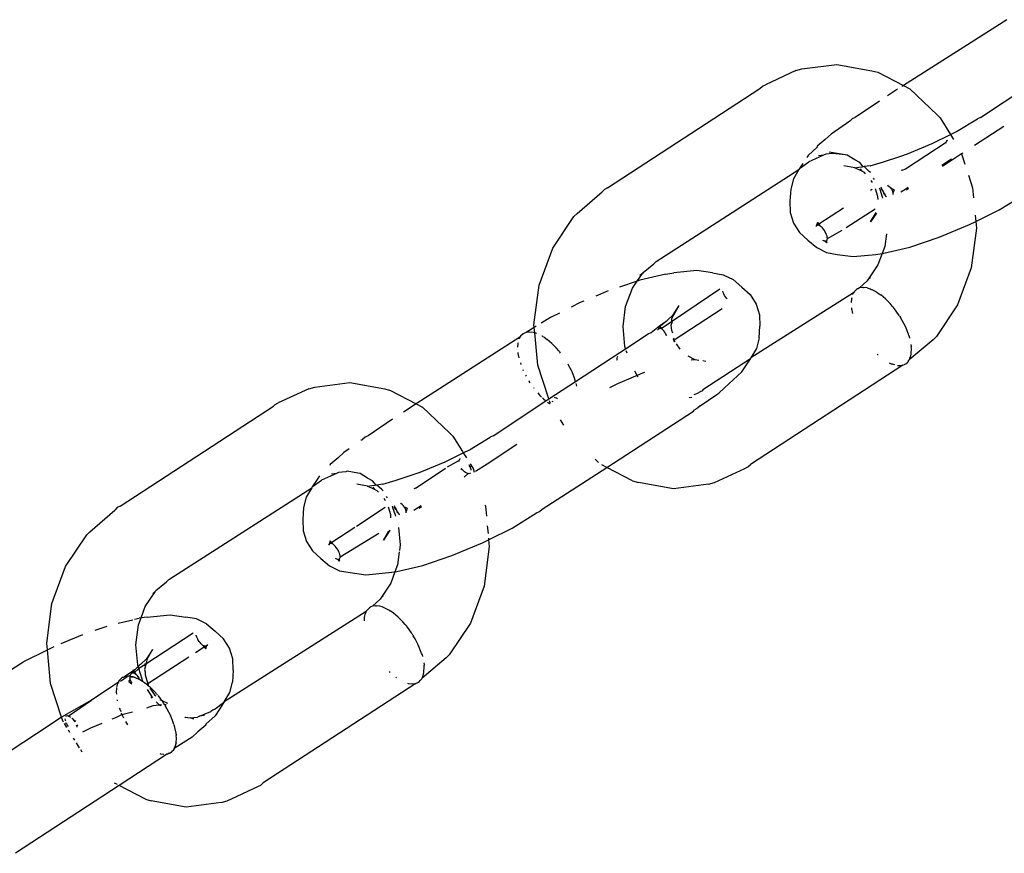
# Model space of a CAD drawing. Extents: x -4.11 to 4.18, y -2.44 to 2.37.
# Drawn here: x -0.64 to -0.59, y -0.23 to -0.18 of the extents above; entities that cross this region are included whole.
import ezdxf

# ---------------------------------------------------------------- set-up
doc = ezdxf.new("R2010")
doc.units = 0
doc.layers.get('0').update_dxf_attribs({"linetype": 'CONTINUOUS'})

msp = doc.modelspace()

# ---------------------------------------------------------------- linework, layer by layer
for p, q in [((-0.585127, -0.18309), (-0.590926, -0.186777)), ((-0.596943, -0.185935), (-0.596611, -0.185852)), ((-0.596611, -0.185852), (-0.594646, -0.185593)), ((-0.594646, -0.185593), (-0.59269, -0.185948)), ((-0.586605, -0.188571), (-0.581995, -0.185516)), ((-0.596943, -0.185935), (-0.598652, -0.186733)), ((-0.59269, -0.185948), (-0.592361, -0.186029)), ((-0.592361, -0.186029), (-0.590926, -0.186777)), ((-0.607502, -0.192518), (-0.598956, -0.186945)), ((-0.598956, -0.186945), (-0.598821, -0.186813)), ((-0.598821, -0.186813), (-0.598652, -0.186733)), ((-0.590926, -0.186777), (-0.591011, -0.186833)), ((-0.590926, -0.186777), (-0.590567, -0.186964)), ((-0.591254, -0.186992), (-0.591817, -0.18736)), ((-0.590567, -0.186964), (-0.589038, -0.188418)), ((-0.592258, -0.187648), (-0.593624, -0.188571)), ((-0.593624, -0.188571), (-0.593792, -0.188651)), ((-0.589038, -0.188418), (-0.588864, -0.188591)), ((-0.588864, -0.188591), (-0.588289, -0.189521)), ((-0.586605, -0.188571), (-0.586774, -0.188651)), ((-0.593927, -0.188783), (-0.594972, -0.189511)), ((-0.593792, -0.188651), (-0.593927, -0.188783)), ((-0.587946, -0.189349), (-0.586774, -0.188651)), ((-0.585294, -0.189069), (-0.586943, -0.190146)), ((-0.594972, -0.189511), (-0.595301, -0.189805)), ((-0.589303, -0.19003), (-0.588289, -0.189521)), ((-0.588289, -0.189521), (-0.587946, -0.189349)), ((-0.588289, -0.189521), (-0.588111, -0.189808)), ((-0.595754, -0.19023), (-0.596261, -0.190706)), ((-0.595751, -0.190184), (-0.595754, -0.19023)), ((-0.595301, -0.189805), (-0.595751, -0.190184)), ((-0.590804, -0.191455), (-0.588522, -0.189959)), ((-0.590699, -0.190614), (-0.589303, -0.19003)), ((-0.58853, -0.190016), (-0.588522, -0.189959)), ((-0.588522, -0.189959), (-0.588506, -0.18991)), ((-0.588506, -0.18991), (-0.588479, -0.189867)), ((-0.588479, -0.189867), (-0.588443, -0.189838)), ((-0.596261, -0.190706), (-0.596336, -0.190817)), ((-0.595397, -0.190681), (-0.596057, -0.19098)), ((-0.595397, -0.190681), (-0.595674, -0.190728)), ((-0.595273, -0.190624), (-0.595397, -0.190681)), ((-0.594873, -0.190592), (-0.595273, -0.190624)), ((-0.594192, -0.190668), (-0.59508, -0.190507)), ((-0.594192, -0.190668), (-0.594873, -0.190592)), ((-0.594067, -0.190687), (-0.594192, -0.190668)), ((-0.593649, -0.190951), (-0.594067, -0.190687)), ((-0.59204, -0.191062), (-0.591061, -0.190734)), ((-0.591061, -0.190734), (-0.590699, -0.190614)), ((-0.587671, -0.190611), (-0.588738, -0.19132)), ((-0.587596, -0.190574), (-0.587671, -0.190611)), ((-0.587671, -0.190611), (-0.587481, -0.19119)), ((-0.596747, -0.191431), (-0.596226, -0.19106)), ((-0.596557, -0.191147), (-0.596747, -0.191431)), ((-0.596057, -0.19098), (-0.596226, -0.19106)), ((-0.593651, -0.191389), (-0.594253, -0.191282)), ((-0.593651, -0.191389), (-0.593412, -0.19136)), ((-0.59337, -0.191096), (-0.593649, -0.190951)), ((-0.593412, -0.19136), (-0.593233, -0.191344)), ((-0.593173, -0.19133), (-0.59337, -0.191096)), ((-0.593173, -0.19133), (-0.593233, -0.191344)), ((-0.593128, -0.191325), (-0.593173, -0.19133)), ((-0.592786, -0.191282), (-0.593128, -0.191325)), ((-0.592843, -0.19159), (-0.593128, -0.191325)), ((-0.592786, -0.191282), (-0.59204, -0.191062)), ((-0.588772, -0.191245), (-0.588235, -0.190894)), ((-0.604772, -0.196633), (-0.59678, -0.191479)), ((-0.59678, -0.191479), (-0.597086, -0.192004)), ((-0.596747, -0.191431), (-0.59678, -0.191479)), ((-0.593258, -0.191582), (-0.593651, -0.191389)), ((-0.593347, -0.191449), (-0.593258, -0.191582)), ((-0.593102, -0.191658), (-0.593258, -0.191582)), ((-0.593039, -0.191726), (-0.593102, -0.191658)), ((-0.59277, -0.191663), (-0.592843, -0.19159)), ((-0.590968, -0.191515), (-0.59105, -0.191542)), ((-0.590968, -0.191515), (-0.590804, -0.191455)), ((-0.587277, -0.191812), (-0.587044, -0.192521)), ((-0.597086, -0.192004), (-0.597235, -0.192593)), ((-0.592645, -0.192215), (-0.592726, -0.192094)), ((-0.59261, -0.191966), (-0.59256, -0.192047)), ((-0.591819, -0.192354), (-0.591789, -0.192373)), ((-0.591789, -0.192373), (-0.591721, -0.192429)), ((-0.591721, -0.192429), (-0.591658, -0.192494)), ((-0.609196, -0.193944), (-0.607805, -0.19273)), ((-0.607671, -0.192599), (-0.607805, -0.19273)), ((-0.607502, -0.192518), (-0.607671, -0.192599)), ((-0.597235, -0.192593), (-0.597282, -0.193257)), ((-0.592665, -0.192598), (-0.592758, -0.192659)), ((-0.592351, -0.193007), (-0.59248, -0.192575)), ((-0.592346, -0.193171), (-0.592351, -0.193007)), ((-0.592277, -0.192507), (-0.592248, -0.192597)), ((-0.592248, -0.192597), (-0.592112, -0.19301)), ((-0.592144, -0.192541), (-0.592169, -0.192471)), ((-0.592111, -0.192619), (-0.592144, -0.192541)), ((-0.592138, -0.192622), (-0.592144, -0.192541)), ((-0.592098, -0.192648), (-0.592138, -0.192622)), ((-0.592112, -0.19301), (-0.592088, -0.193084)), ((-0.592098, -0.192648), (-0.592111, -0.192619)), ((-0.592111, -0.192619), (-0.592074, -0.192659)), ((-0.592073, -0.192701), (-0.592098, -0.192648)), ((-0.592074, -0.192659), (-0.592073, -0.192701)), ((-0.59204, -0.192728), (-0.592073, -0.192701)), ((-0.59204, -0.192728), (-0.59203, -0.192782)), ((-0.591985, -0.192861), (-0.59203, -0.192782)), ((-0.59203, -0.192782), (-0.591983, -0.192833)), ((-0.591951, -0.192905), (-0.591985, -0.192861)), ((-0.591983, -0.192833), (-0.591951, -0.192905)), ((-0.591939, -0.192931), (-0.591951, -0.192905)), ((-0.591892, -0.192994), (-0.591939, -0.192931)), ((-0.591874, -0.193013), (-0.591892, -0.192994)), ((-0.591658, -0.192494), (-0.591603, -0.192567)), ((-0.591577, -0.192577), (-0.591658, -0.192494)), ((-0.591577, -0.192577), (-0.591603, -0.192567)), ((-0.591558, -0.192648), (-0.591577, -0.192577)), ((-0.591439, -0.192622), (-0.591577, -0.192577)), ((-0.591558, -0.192648), (-0.591527, -0.19273)), ((-0.591527, -0.19273), (-0.591511, -0.192812)), ((-0.591439, -0.192622), (-0.591511, -0.192812)), ((-0.591511, -0.192812), (-0.591509, -0.192891)), ((-0.591058, -0.19274), (-0.590849, -0.192603)), ((-0.590849, -0.192603), (-0.590651, -0.192474)), ((-0.590629, -0.192556), (-0.590754, -0.192638)), ((-0.587044, -0.192521), (-0.586993, -0.193066)), ((-0.585559, -0.193742), (-0.584179, -0.192898)), ((-0.597282, -0.193257), (-0.597264, -0.19389)), ((-0.610566, -0.195891), (-0.609376, -0.194125)), ((-0.609376, -0.194125), (-0.609196, -0.193944)), ((-0.597264, -0.19389), (-0.597079, -0.194492)), ((-0.594277, -0.193652), (-0.595655, -0.194554)), ((-0.59412, -0.194741), (-0.592501, -0.193682)), ((-0.592765, -0.194421), (-0.592458, -0.193896)), ((-0.592436, -0.19393), (-0.592765, -0.194421)), ((-0.586902, -0.194043), (-0.586869, -0.194399)), ((-0.586869, -0.194399), (-0.585559, -0.193742)), ((-0.597079, -0.194492), (-0.596739, -0.195023)), ((-0.595802, -0.194652), (-0.595832, -0.194698)), ((-0.595738, -0.194465), (-0.595802, -0.194652)), ((-0.59576, -0.194623), (-0.595802, -0.194652)), ((-0.59576, -0.194623), (-0.595738, -0.194465)), ((-0.59573, -0.194613), (-0.59576, -0.194623)), ((-0.595738, -0.194465), (-0.595655, -0.194554)), ((-0.595738, -0.194465), (-0.59558, -0.194653)), ((-0.595738, -0.194465), (-0.595696, -0.194611)), ((-0.595738, -0.194465), (-0.595712, -0.194611)), ((-0.595676, -0.194613), (-0.59573, -0.194613)), ((-0.595655, -0.194554), (-0.595676, -0.194613)), ((-0.59564, -0.194623), (-0.595676, -0.194613)), ((-0.59558, -0.194653), (-0.59564, -0.194623)), ((-0.595519, -0.194699), (-0.59558, -0.194653)), ((-0.58892, -0.195286), (-0.587215, -0.194573)), ((-0.587215, -0.194573), (-0.586869, -0.194399)), ((-0.586869, -0.194399), (-0.586834, -0.194769)), ((-0.596739, -0.195023), (-0.596267, -0.195447)), ((-0.59546, -0.194756), (-0.595519, -0.194699)), ((-0.595403, -0.194825), (-0.59546, -0.194756)), ((-0.595348, -0.194904), (-0.595403, -0.194825)), ((-0.595298, -0.194989), (-0.595348, -0.194904)), ((-0.595258, -0.195067), (-0.595298, -0.194989)), ((-0.595222, -0.195154), (-0.595258, -0.195067)), ((-0.595198, -0.195228), (-0.595222, -0.195154)), ((-0.595184, -0.195295), (-0.595198, -0.195228)), ((-0.59518, -0.195351), (-0.594348, -0.19489)), ((-0.591879, -0.195082), (-0.591972, -0.195799)), ((-0.586834, -0.194769), (-0.587121, -0.197005)), ((-0.596267, -0.195447), (-0.595777, -0.195865)), ((-0.595459, -0.195438), (-0.595394, -0.195467)), ((-0.595394, -0.195467), (-0.595338, -0.195483)), ((-0.595213, -0.195599), (-0.595338, -0.195483)), ((-0.595213, -0.195599), (-0.595313, -0.195486)), ((-0.595298, -0.195487), (-0.595213, -0.195599)), ((-0.595259, -0.195482), (-0.595217, -0.195458)), ((-0.595217, -0.195458), (-0.595197, -0.195432)), ((-0.595213, -0.195599), (-0.595217, -0.195458)), ((-0.595197, -0.195432), (-0.595185, -0.195398)), ((-0.595185, -0.195398), (-0.59518, -0.195351)), ((-0.59518, -0.195351), (-0.595184, -0.195295)), ((-0.590557, -0.195834), (-0.58892, -0.195286)), ((-0.611331, -0.197962), (-0.610566, -0.195891)), ((-0.595777, -0.195865), (-0.595229, -0.196133)), ((-0.595229, -0.196133), (-0.594626, -0.19624)), ((-0.594626, -0.19624), (-0.593738, -0.196368)), ((-0.593738, -0.196368), (-0.592461, -0.19624)), ((-0.592461, -0.19624), (-0.592117, -0.196192)), ((-0.592117, -0.196192), (-0.592354, -0.196835)), ((-0.591972, -0.195799), (-0.592117, -0.196192)), ((-0.592117, -0.196192), (-0.592014, -0.196178)), ((-0.592014, -0.196178), (-0.590557, -0.195834)), ((-0.605503, -0.197249), (-0.604907, -0.196765)), ((-0.604907, -0.196765), (-0.604772, -0.196633)), ((-0.592354, -0.196835), (-0.592912, -0.197663)), ((-0.605832, -0.197737), (-0.605544, -0.197311)), ((-0.605544, -0.197311), (-0.605683, -0.197429)), ((-0.604226, -0.197343), (-0.605683, -0.197687)), ((-0.605503, -0.197249), (-0.605544, -0.197311)), ((-0.604226, -0.197343), (-0.603779, -0.197281)), ((-0.602501, -0.197154), (-0.603779, -0.197281)), ((-0.601613, -0.197281), (-0.602501, -0.197154)), ((-0.601613, -0.197281), (-0.601011, -0.197388)), ((-0.601011, -0.197388), (-0.600462, -0.197657)), ((-0.587121, -0.197005), (-0.587886, -0.199077)), ((-0.611618, -0.200198), (-0.611331, -0.197962)), ((-0.605832, -0.197737), (-0.60683, -0.198071)), ((-0.606098, -0.198132), (-0.605832, -0.197737)), ((-0.605683, -0.197687), (-0.605832, -0.197737)), ((-0.599972, -0.198074), (-0.600462, -0.197657)), ((-0.592949, -0.197719), (-0.593377, -0.198123)), ((-0.592912, -0.197663), (-0.592949, -0.197719)), ((-0.592769, -0.197539), (-0.592912, -0.197663)), ((-0.607455, -0.198291), (-0.60815, -0.198583)), ((-0.606481, -0.199169), (-0.606098, -0.198132)), ((-0.601213, -0.198187), (-0.604482, -0.200413)), ((-0.601014, -0.198378), (-0.60104, -0.198297)), ((-0.600979, -0.19846), (-0.601014, -0.198378)), ((-0.600936, -0.198544), (-0.600979, -0.19846)), ((-0.599972, -0.198074), (-0.599501, -0.198498)), ((-0.599501, -0.198498), (-0.599161, -0.199029)), ((-0.593717, -0.198389), (-0.59946, -0.202042)), ((-0.593766, -0.198494), (-0.593717, -0.198389)), ((-0.59368, -0.198334), (-0.593717, -0.198389)), ((-0.593545, -0.198203), (-0.59368, -0.198334)), ((-0.593493, -0.19817), (-0.593545, -0.198203)), ((-0.593463, -0.198164), (-0.593493, -0.19817)), ((-0.593377, -0.198123), (-0.593463, -0.198164)), ((-0.593199, -0.198096), (-0.593377, -0.198123)), ((-0.593199, -0.198096), (-0.593157, -0.198096)), ((-0.592954, -0.198123), (-0.593157, -0.198096)), ((-0.592954, -0.198123), (-0.592794, -0.19817)), ((-0.592765, -0.198185), (-0.592794, -0.19817)), ((-0.592765, -0.198185), (-0.592711, -0.198203)), ((-0.592455, -0.198334), (-0.592711, -0.198203)), ((-0.592455, -0.198334), (-0.592396, -0.198374)), ((-0.592367, -0.198389), (-0.592396, -0.198374)), ((-0.592367, -0.198389), (-0.592191, -0.198514)), ((-0.591926, -0.198737), (-0.592191, -0.198514)), ((-0.609024, -0.198948), (-0.609525, -0.1992)), ((-0.608831, -0.198867), (-0.609024, -0.198948)), ((-0.60089, -0.198621), (-0.600936, -0.198544)), ((-0.600839, -0.198693), (-0.60089, -0.198621)), ((-0.600802, -0.198739), (-0.600839, -0.198693)), ((-0.599161, -0.199029), (-0.598976, -0.199632)), ((-0.593835, -0.198737), (-0.593848, -0.198946)), ((-0.593818, -0.198671), (-0.593835, -0.198737)), ((-0.591668, -0.198999), (-0.591926, -0.198737)), ((-0.591544, -0.199145), (-0.591668, -0.198999)), ((-0.587886, -0.199077), (-0.589076, -0.200843)), ((-0.610182, -0.199529), (-0.610681, -0.199779)), ((-0.606624, -0.200287), (-0.606481, -0.199169)), ((-0.604149, -0.199941), (-0.603826, -0.199625)), ((-0.603907, -0.199882), (-0.603781, -0.199625)), ((-0.603826, -0.199625), (-0.603475, -0.1991)), ((-0.603781, -0.199625), (-0.603475, -0.1991)), ((-0.601075, -0.199289), (-0.603772, -0.201052)), ((-0.598976, -0.199632), (-0.598958, -0.200264)), ((-0.593831, -0.199234), (-0.593827, -0.199292)), ((-0.593827, -0.199292), (-0.593773, -0.199548)), ((-0.591544, -0.199145), (-0.591502, -0.199191)), ((-0.591502, -0.199191), (-0.591476, -0.199226)), ((-0.591421, -0.199292), (-0.591476, -0.199226)), ((-0.591193, -0.199609), (-0.591421, -0.199292)), ((-0.591148, -0.199684), (-0.591193, -0.199609)), ((-0.610681, -0.199779), (-0.611213, -0.200097)), ((-0.604588, -0.200251), (-0.604212, -0.199986)), ((-0.604477, -0.200235), (-0.604212, -0.199986)), ((-0.604212, -0.199986), (-0.604149, -0.199941)), ((-0.60393, -0.200214), (-0.603901, -0.200097)), ((-0.603907, -0.199882), (-0.603901, -0.200097)), ((-0.591148, -0.199684), (-0.591122, -0.199719)), ((-0.591122, -0.199719), (-0.591091, -0.199776)), ((-0.590989, -0.199943), (-0.591091, -0.199776)), ((-0.590814, -0.200286), (-0.590989, -0.199943)), ((-0.612229, -0.200704), (-0.612364, -0.200835)), ((-0.612177, -0.200671), (-0.612229, -0.200704)), ((-0.612145, -0.200664), (-0.612177, -0.200671)), ((-0.612061, -0.200624), (-0.612145, -0.200664)), ((-0.611606, -0.200331), (-0.612061, -0.200624)), ((-0.611862, -0.200597), (-0.612061, -0.200624)), ((-0.611638, -0.200624), (-0.611862, -0.200597)), ((-0.611576, -0.200644), (-0.611638, -0.200624)), ((-0.611606, -0.200331), (-0.611618, -0.200198)), ((-0.611496, -0.200265), (-0.611606, -0.200331)), ((-0.611576, -0.200644), (-0.611606, -0.200331)), ((-0.611457, -0.200683), (-0.611576, -0.200644)), ((-0.611408, -0.202447), (-0.611576, -0.200644)), ((-0.606519, -0.201412), (-0.606624, -0.200287)), ((-0.60648, -0.201533), (-0.605211, -0.200704)), ((-0.605211, -0.200704), (-0.605042, -0.200624)), ((-0.605042, -0.200624), (-0.604588, -0.200251)), ((-0.604661, -0.200445), (-0.604697, -0.200497)), ((-0.604635, -0.200422), (-0.604661, -0.200445)), ((-0.604588, -0.200251), (-0.604635, -0.200422)), ((-0.604567, -0.200397), (-0.604635, -0.200422)), ((-0.604606, -0.200407), (-0.604635, -0.200422)), ((-0.604567, -0.200397), (-0.604606, -0.200407)), ((-0.604588, -0.200251), (-0.604511, -0.200341)), ((-0.604529, -0.200398), (-0.604567, -0.200397)), ((-0.604511, -0.200341), (-0.604529, -0.200398)), ((-0.604482, -0.200413), (-0.604529, -0.200398)), ((-0.604442, -0.200437), (-0.604482, -0.200413)), ((-0.604402, -0.200469), (-0.604442, -0.200437)), ((-0.604348, -0.200527), (-0.604402, -0.200469)), ((-0.604295, -0.200597), (-0.604348, -0.200527)), ((-0.604245, -0.200677), (-0.604295, -0.200597)), ((-0.604197, -0.200762), (-0.604245, -0.200677)), ((-0.603889, -0.200514), (-0.60393, -0.200214)), ((-0.603846, -0.200659), (-0.603889, -0.200514)), ((-0.599005, -0.200928), (-0.598958, -0.200264)), ((-0.590642, -0.200713), (-0.590814, -0.200286)), ((-0.590619, -0.200796), (-0.590642, -0.200713)), ((-0.612401, -0.20089), (-0.618212, -0.204615)), ((-0.612519, -0.201238), (-0.612532, -0.201447)), ((-0.612507, -0.201191), (-0.612519, -0.201238)), ((-0.612439, -0.200974), (-0.612401, -0.20089)), ((-0.612364, -0.200835), (-0.612401, -0.20089)), ((-0.611139, -0.200835), (-0.611166, -0.200821)), ((-0.61111, -0.200855), (-0.611139, -0.200835)), ((-0.611051, -0.20089), (-0.61111, -0.200855)), ((-0.611051, -0.20089), (-0.610875, -0.201015)), ((-0.61061, -0.201238), (-0.610875, -0.201015)), ((-0.610352, -0.201499), (-0.61061, -0.201238)), ((-0.604173, -0.200808), (-0.604197, -0.200762)), ((-0.603811, -0.200986), (-0.603765, -0.200929)), ((-0.603811, -0.200986), (-0.603795, -0.201067)), ((-0.603772, -0.201052), (-0.603811, -0.200986)), ((-0.603772, -0.201052), (-0.603795, -0.201067)), ((-0.603795, -0.201067), (-0.603732, -0.20112)), ((-0.603732, -0.20112), (-0.603772, -0.201052)), ((-0.6037, -0.201147), (-0.603732, -0.20112)), ((-0.603424, -0.201559), (-0.603626, -0.20126)), ((-0.599005, -0.200928), (-0.599153, -0.201517)), ((-0.590619, -0.200796), (-0.590597, -0.200853)), ((-0.590597, -0.200853), (-0.590579, -0.200941)), ((-0.589256, -0.201023), (-0.590593, -0.202153)), ((-0.590506, -0.201293), (-0.590487, -0.201381)), ((-0.589256, -0.201023), (-0.589076, -0.200843)), ((-0.612515, -0.201735), (-0.61251, -0.201792)), ((-0.61251, -0.201792), (-0.612457, -0.202049)), ((-0.610228, -0.201646), (-0.610352, -0.201499)), ((-0.610228, -0.201646), (-0.610186, -0.201692)), ((-0.610186, -0.201692), (-0.61016, -0.201727)), ((-0.610121, -0.201773), (-0.61016, -0.201727)), ((-0.609281, -0.203365), (-0.606804, -0.201745)), ((-0.606804, -0.201745), (-0.60648, -0.201533)), ((-0.60648, -0.201533), (-0.606519, -0.201412)), ((-0.606397, -0.201785), (-0.606444, -0.201642)), ((-0.599153, -0.201517), (-0.59946, -0.202042)), ((-0.592395, -0.201839), (-0.592343, -0.201883)), ((-0.590531, -0.202006), (-0.590492, -0.201835)), ((-0.590492, -0.201835), (-0.590478, -0.201503)), ((-0.590487, -0.201381), (-0.590488, -0.201427)), ((-0.590478, -0.201503), (-0.590488, -0.201427)), ((-0.612379, -0.202317), (-0.612348, -0.202416)), ((-0.609673, -0.202444), (-0.609705, -0.202391)), ((-0.606976, -0.202164), (-0.606958, -0.202135)), ((-0.606958, -0.202135), (-0.606954, -0.202053)), ((-0.606954, -0.202053), (-0.606936, -0.20198)), ((-0.606936, -0.20198), (-0.606923, -0.201956)), ((-0.602588, -0.202153), (-0.602981, -0.20194)), ((-0.602588, -0.202153), (-0.602819, -0.202176)), ((-0.60238, -0.202183), (-0.602588, -0.202153)), ((-0.599496, -0.202095), (-0.602161, -0.203839)), ((-0.601986, -0.202239), (-0.602149, -0.202216)), ((-0.599979, -0.202816), (-0.599496, -0.202095)), ((-0.599496, -0.202095), (-0.59946, -0.202042)), ((-0.591712, -0.20232), (-0.591616, -0.202369)), ((-0.591616, -0.202369), (-0.591574, -0.202383)), ((-0.591574, -0.202383), (-0.591533, -0.202402)), ((-0.590834, -0.202402), (-0.590781, -0.202369)), ((-0.590781, -0.202369), (-0.590677, -0.202275)), ((-0.590677, -0.202275), (-0.590659, -0.202248)), ((-0.590659, -0.202248), (-0.59061, -0.202183)), ((-0.59061, -0.202183), (-0.590593, -0.202153)), ((-0.590593, -0.202153), (-0.590531, -0.202006)), ((-0.590555, -0.202021), (-0.590593, -0.202153)), ((-0.612238, -0.202687), (-0.612216, -0.202742)), ((-0.610784, -0.204347), (-0.611408, -0.202447)), ((-0.609514, -0.202752), (-0.609673, -0.202444)), ((-0.609498, -0.202787), (-0.609514, -0.202752)), ((-0.609482, -0.202821), (-0.609498, -0.202787)), ((-0.609356, -0.20313), (-0.609482, -0.202821)), ((-0.605826, -0.203027), (-0.605971, -0.202793)), ((-0.60554, -0.202907), (-0.605826, -0.203027)), ((-0.605431, -0.202871), (-0.60554, -0.202907)), ((-0.600939, -0.203717), (-0.599979, -0.202816)), ((-0.59095, -0.202449), (-0.599496, -0.208023)), ((-0.591412, -0.202436), (-0.591533, -0.202402)), ((-0.59125, -0.202464), (-0.591149, -0.202476)), ((-0.591149, -0.202476), (-0.59095, -0.202449)), ((-0.59095, -0.202449), (-0.590866, -0.202409)), ((-0.590866, -0.202409), (-0.590834, -0.202402)), ((-0.623898, -0.203689), (-0.621932, -0.203431)), ((-0.621932, -0.203431), (-0.619977, -0.203785)), ((-0.612083, -0.20301), (-0.612054, -0.203066)), ((-0.611888, -0.203354), (-0.6119, -0.203328)), ((-0.611832, -0.20344), (-0.611888, -0.203354)), ((-0.610784, -0.204347), (-0.609281, -0.203365)), ((-0.609281, -0.203365), (-0.609356, -0.20313)), ((-0.609216, -0.203628), (-0.609248, -0.203476)), ((-0.606937, -0.203492), (-0.607379, -0.203714)), ((-0.606063, -0.203126), (-0.606937, -0.203492)), ((-0.605826, -0.203027), (-0.606063, -0.203126)), ((-0.605781, -0.203099), (-0.605826, -0.203027)), ((-0.62423, -0.203772), (-0.625939, -0.204571)), ((-0.62423, -0.203772), (-0.623898, -0.203689)), ((-0.619977, -0.203785), (-0.619648, -0.203867)), ((-0.619648, -0.203867), (-0.618212, -0.204615)), ((-0.611648, -0.203704), (-0.611618, -0.203742)), ((-0.611407, -0.204), (-0.611279, -0.204143)), ((-0.602649, -0.204097), (-0.602432, -0.204016)), ((-0.602315, -0.203941), (-0.602432, -0.204016)), ((-0.602179, -0.203896), (-0.602315, -0.203941)), ((-0.602161, -0.203839), (-0.602179, -0.203896)), ((-0.60137, -0.204086), (-0.601267, -0.204011)), ((-0.600939, -0.203717), (-0.601267, -0.204011)), ((-0.626107, -0.204651), (-0.625939, -0.204571)), ((-0.613892, -0.206409), (-0.610944, -0.204451)), ((-0.611279, -0.204143), (-0.611185, -0.204237)), ((-0.611131, -0.20429), (-0.611084, -0.204336)), ((-0.611084, -0.204336), (-0.610944, -0.204451)), ((-0.610944, -0.204451), (-0.610784, -0.204347)), ((-0.610854, -0.204525), (-0.610754, -0.204608)), ((-0.610716, -0.204554), (-0.610748, -0.204456)), ((-0.610692, -0.204593), (-0.610716, -0.204554)), ((-0.610598, -0.204442), (-0.610585, -0.204514)), ((-0.610421, -0.204279), (-0.610467, -0.204272)), ((-0.610362, -0.2043), (-0.610421, -0.204279)), ((-0.610298, -0.204333), (-0.610362, -0.2043)), ((-0.602899, -0.20426), (-0.602926, -0.204278)), ((-0.602899, -0.20426), (-0.602778, -0.20424)), ((-0.602312, -0.204738), (-0.60137, -0.204086)), ((-0.634788, -0.210356), (-0.626201, -0.204742)), ((-0.626201, -0.204742), (-0.626107, -0.204651)), ((-0.618212, -0.204615), (-0.618922, -0.205079)), ((-0.618212, -0.204615), (-0.617854, -0.204802)), ((-0.617854, -0.204802), (-0.616324, -0.206256)), ((-0.610728, -0.204617), (-0.610754, -0.204608)), ((-0.607526, -0.20819), (-0.602681, -0.205023)), ((-0.602681, -0.205023), (-0.602616, -0.20495)), ((-0.602447, -0.20487), (-0.602616, -0.20495)), ((-0.602312, -0.204738), (-0.602447, -0.20487)), ((-0.619544, -0.205486), (-0.62091, -0.206409)), ((-0.609935, -0.205815), (-0.610125, -0.205509)), ((-0.616324, -0.206256), (-0.616151, -0.206429)), ((-0.621229, -0.206649), (-0.621314, -0.20666)), ((-0.621214, -0.20662), (-0.621229, -0.206649)), ((-0.621079, -0.206489), (-0.621214, -0.20662)), ((-0.62091, -0.206409), (-0.621079, -0.206489)), ((-0.616151, -0.206429), (-0.615614, -0.207297)), ((-0.615233, -0.207187), (-0.614061, -0.206489)), ((-0.613892, -0.206409), (-0.614061, -0.206489)), ((-0.622259, -0.207348), (-0.622587, -0.207642)), ((-0.62197, -0.207138), (-0.622259, -0.207348)), ((-0.616147, -0.207645), (-0.615575, -0.207358)), ((-0.615614, -0.207297), (-0.615575, -0.207358)), ((-0.615575, -0.207358), (-0.615233, -0.207187)), ((-0.615575, -0.207358), (-0.615398, -0.207645)), ((-0.61258, -0.206906), (-0.614246, -0.207995)), ((-0.622587, -0.207642), (-0.623037, -0.208022)), ((-0.617986, -0.208452), (-0.61659, -0.207867)), ((-0.61659, -0.207867), (-0.616147, -0.207645)), ((-0.615809, -0.207797), (-0.61647, -0.20816)), ((-0.615816, -0.207854), (-0.615809, -0.207797)), ((-0.615809, -0.207797), (-0.615792, -0.207747)), ((-0.615792, -0.207747), (-0.615765, -0.207705)), ((-0.615765, -0.207705), (-0.61573, -0.207676)), ((-0.607994, -0.2079), (-0.608186, -0.207717)), ((-0.623037, -0.208022), (-0.62304, -0.208067)), ((-0.62256, -0.208462), (-0.622684, -0.208519)), ((-0.622159, -0.20843), (-0.62256, -0.208462)), ((-0.622073, -0.208398), (-0.622159, -0.20843)), ((-0.621479, -0.208505), (-0.622073, -0.208398)), ((-0.619326, -0.2089), (-0.617986, -0.208452)), ((-0.6181, -0.209249), (-0.616569, -0.208224)), ((-0.615717, -0.208251), (-0.615646, -0.208291)), ((-0.615646, -0.208291), (-0.615687, -0.208235)), ((-0.61558, -0.208363), (-0.615646, -0.208291)), ((-0.615512, -0.208422), (-0.61558, -0.208363)), ((-0.615444, -0.20847), (-0.615512, -0.208422)), ((-0.615265, -0.208024), (-0.615247, -0.208055)), ((-0.615247, -0.208055), (-0.615229, -0.208091)), ((-0.615229, -0.208091), (-0.615218, -0.208114)), ((-0.615205, -0.208143), (-0.615229, -0.208091)), ((-0.615218, -0.208114), (-0.615205, -0.208143)), ((-0.615218, -0.208114), (-0.615164, -0.208131)), ((-0.615164, -0.208131), (-0.615205, -0.208143)), ((-0.615205, -0.208143), (-0.615189, -0.208183)), ((-0.615164, -0.208131), (-0.615189, -0.208183)), ((-0.615189, -0.208183), (-0.615158, -0.208274)), ((-0.615188, -0.207985), (-0.615023, -0.208251)), ((-0.615158, -0.208274), (-0.615145, -0.20833)), ((-0.615023, -0.208251), (-0.614958, -0.208449)), ((-0.614246, -0.207995), (-0.614883, -0.208412)), ((-0.611162, -0.210524), (-0.607526, -0.20819)), ((-0.607526, -0.20819), (-0.60782, -0.208037)), ((-0.606091, -0.208938), (-0.607526, -0.20819)), ((-0.601509, -0.209033), (-0.5998, -0.208234)), ((-0.5998, -0.208234), (-0.599631, -0.208154)), ((-0.599631, -0.208154), (-0.599496, -0.208023)), ((-0.624034, -0.209268), (-0.623512, -0.208897)), ((-0.623798, -0.208916), (-0.624034, -0.209268)), ((-0.623622, -0.208654), (-0.623798, -0.208916)), ((-0.623344, -0.208817), (-0.623512, -0.208897)), ((-0.622684, -0.208519), (-0.623344, -0.208817)), ((-0.622684, -0.208519), (-0.62296, -0.208565)), ((-0.621354, -0.208525), (-0.621479, -0.208505)), ((-0.620936, -0.208788), (-0.621354, -0.208525)), ((-0.620657, -0.208934), (-0.620936, -0.208788)), ((-0.62046, -0.209168), (-0.620657, -0.208934)), ((-0.620073, -0.20912), (-0.619326, -0.2089)), ((-0.615522, -0.208732), (-0.61531, -0.208528)), ((-0.615374, -0.208507), (-0.615444, -0.20847)), ((-0.61531, -0.208528), (-0.615374, -0.208507)), ((-0.615254, -0.208535), (-0.61531, -0.208528)), ((-0.615209, -0.208526), (-0.615254, -0.208535)), ((-0.615175, -0.208505), (-0.615209, -0.208526)), ((-0.606091, -0.208938), (-0.605762, -0.20902)), ((-0.632059, -0.214471), (-0.624066, -0.209317)), ((-0.624066, -0.209317), (-0.624373, -0.209842)), ((-0.624034, -0.209268), (-0.624066, -0.209317)), ((-0.620938, -0.209227), (-0.62154, -0.20912)), ((-0.620938, -0.209227), (-0.620699, -0.209197)), ((-0.620545, -0.209419), (-0.620938, -0.209227)), ((-0.620699, -0.209197), (-0.620519, -0.209182)), ((-0.620634, -0.209287), (-0.620545, -0.209419)), ((-0.620389, -0.209496), (-0.620545, -0.209419)), ((-0.62046, -0.209168), (-0.620519, -0.209182)), ((-0.62041, -0.209167), (-0.62046, -0.209168)), ((-0.620073, -0.20912), (-0.62041, -0.209167)), ((-0.62013, -0.209427), (-0.62041, -0.209167)), ((-0.620326, -0.209564), (-0.620389, -0.209496)), ((-0.620057, -0.2095), (-0.62013, -0.209427)), ((-0.618254, -0.209352), (-0.618336, -0.20938)), ((-0.618254, -0.209352), (-0.6181, -0.209249)), ((-0.603807, -0.209374), (-0.605762, -0.20902)), ((-0.601841, -0.209116), (-0.603807, -0.209374)), ((-0.601841, -0.209116), (-0.601509, -0.209033)), ((-0.624373, -0.209842), (-0.624522, -0.210431)), ((-0.619932, -0.210052), (-0.620013, -0.209932)), ((-0.619897, -0.209804), (-0.619847, -0.209885)), ((-0.636483, -0.211782), (-0.635092, -0.210568)), ((-0.634957, -0.210436), (-0.635092, -0.210568)), ((-0.634788, -0.210356), (-0.634957, -0.210436)), ((-0.624522, -0.210431), (-0.624568, -0.211095)), ((-0.619952, -0.210436), (-0.621563, -0.21149)), ((-0.619637, -0.210845), (-0.619766, -0.210412)), ((-0.619564, -0.210345), (-0.619534, -0.210434)), ((-0.619534, -0.210434), (-0.619399, -0.210847)), ((-0.619438, -0.210311), (-0.619418, -0.210366)), ((-0.619424, -0.210459), (-0.619418, -0.210366)), ((-0.619424, -0.210459), (-0.619361, -0.210497)), ((-0.619418, -0.210366), (-0.619388, -0.210437)), ((-0.619388, -0.210437), (-0.619361, -0.210497)), ((-0.619385, -0.210485), (-0.619388, -0.210437)), ((-0.619359, -0.210539), (-0.619385, -0.210485)), ((-0.619361, -0.210497), (-0.619359, -0.210539)), ((-0.619359, -0.210539), (-0.619327, -0.210566)), ((-0.619327, -0.210566), (-0.619299, -0.210619)), ((-0.619299, -0.210619), (-0.619269, -0.21067)), ((-0.619064, -0.2102), (-0.619087, -0.210185)), ((-0.618989, -0.210262), (-0.619064, -0.2102)), ((-0.618921, -0.210334), (-0.618989, -0.210262)), ((-0.618864, -0.210414), (-0.618921, -0.210334)), ((-0.618831, -0.210476), (-0.618864, -0.210414)), ((-0.618726, -0.210459), (-0.618864, -0.210414)), ((-0.6188, -0.210559), (-0.618831, -0.210476)), ((-0.618782, -0.210658), (-0.6188, -0.210559)), ((-0.618783, -0.210724), (-0.618782, -0.210658)), ((-0.618726, -0.210459), (-0.618782, -0.210658)), ((-0.618344, -0.210577), (-0.618135, -0.210441)), ((-0.618135, -0.210441), (-0.617937, -0.210311)), ((-0.617916, -0.210394), (-0.618041, -0.210476)), ((-0.614359, -0.21027), (-0.61433, -0.210359)), ((-0.61433, -0.210359), (-0.614279, -0.210904)), ((-0.611466, -0.210735), (-0.611297, -0.210655)), ((-0.611297, -0.210655), (-0.611162, -0.210524)), ((-0.624568, -0.211095), (-0.624551, -0.211727)), ((-0.619633, -0.211008), (-0.619637, -0.210845)), ((-0.619399, -0.210847), (-0.619374, -0.210922)), ((-0.619272, -0.210698), (-0.619269, -0.21067)), ((-0.619217, -0.210753), (-0.619272, -0.210698)), ((-0.619269, -0.21067), (-0.619217, -0.210753)), ((-0.619217, -0.210753), (-0.619163, -0.210825)), ((-0.619163, -0.210825), (-0.619144, -0.210845)), ((-0.612845, -0.211579), (-0.611466, -0.210735)), ((-0.624551, -0.211727), (-0.624365, -0.21233)), ((-0.621651, -0.211547), (-0.622942, -0.212391)), ((-0.6197, -0.211734), (-0.620051, -0.212259)), ((-0.620051, -0.212259), (-0.619745, -0.211734)), ((-0.619667, -0.211703), (-0.6197, -0.211734)), ((-0.619205, -0.211549), (-0.619114, -0.212518)), ((-0.614228, -0.211457), (-0.614188, -0.21188)), ((-0.614155, -0.212237), (-0.612845, -0.211579)), ((-0.637853, -0.213728), (-0.636663, -0.211962)), ((-0.636663, -0.211962), (-0.636483, -0.211782)), ((-0.623025, -0.212303), (-0.623088, -0.21249)), ((-0.623047, -0.21246), (-0.623025, -0.212303)), ((-0.623025, -0.212303), (-0.622942, -0.212391)), ((-0.623025, -0.212303), (-0.622867, -0.21249)), ((-0.623025, -0.212303), (-0.622983, -0.212449)), ((-0.623025, -0.212303), (-0.622998, -0.212449)), ((-0.622467, -0.213188), (-0.620313, -0.211863)), ((-0.614502, -0.212411), (-0.614155, -0.212237)), ((-0.614164, -0.212146), (-0.614155, -0.212237)), ((-0.614155, -0.212237), (-0.614121, -0.212607)), ((-0.624365, -0.21233), (-0.624025, -0.212861)), ((-0.624025, -0.212861), (-0.623554, -0.213285)), ((-0.623088, -0.21249), (-0.623119, -0.212536)), ((-0.623047, -0.21246), (-0.623088, -0.21249)), ((-0.623017, -0.212451), (-0.623047, -0.21246)), ((-0.622963, -0.212451), (-0.623017, -0.212451)), ((-0.622942, -0.212391), (-0.622963, -0.212451)), ((-0.622926, -0.212461), (-0.622963, -0.212451)), ((-0.622867, -0.21249), (-0.622926, -0.212461)), ((-0.622805, -0.212536), (-0.622867, -0.21249)), ((-0.622746, -0.212594), (-0.622805, -0.212536)), ((-0.62269, -0.212662), (-0.622746, -0.212594)), ((-0.622634, -0.212742), (-0.62269, -0.212662)), ((-0.622584, -0.212826), (-0.622634, -0.212742)), ((-0.622545, -0.212904), (-0.622584, -0.212826)), ((-0.619114, -0.212518), (-0.619156, -0.212842)), ((-0.616207, -0.213124), (-0.614502, -0.212411)), ((-0.614121, -0.212607), (-0.614408, -0.214843)), ((-0.623554, -0.213285), (-0.623064, -0.213702)), ((-0.622745, -0.213275), (-0.622681, -0.213305)), ((-0.622681, -0.213305), (-0.622624, -0.213321)), ((-0.6225, -0.213437), (-0.622624, -0.213321)), ((-0.6225, -0.213437), (-0.6226, -0.213324)), ((-0.622585, -0.213325), (-0.6225, -0.213437)), ((-0.622546, -0.21332), (-0.622503, -0.213296)), ((-0.622509, -0.212992), (-0.622545, -0.212904)), ((-0.622485, -0.213065), (-0.622509, -0.212992)), ((-0.622503, -0.213296), (-0.622484, -0.21327)), ((-0.6225, -0.213437), (-0.622503, -0.213296)), ((-0.622471, -0.213133), (-0.622485, -0.213065)), ((-0.622484, -0.21327), (-0.622471, -0.213235)), ((-0.622467, -0.213188), (-0.622471, -0.213133)), ((-0.622471, -0.213235), (-0.622467, -0.213188)), ((-0.619166, -0.21292), (-0.619258, -0.213637)), ((-0.617843, -0.213672), (-0.616207, -0.213124)), ((-0.638617, -0.2158), (-0.637853, -0.213728)), ((-0.623064, -0.213702), (-0.622515, -0.213971)), ((-0.622515, -0.213971), (-0.621913, -0.214078)), ((-0.619258, -0.213637), (-0.619403, -0.21403)), ((-0.619301, -0.214016), (-0.617843, -0.213672)), ((-0.632193, -0.214602), (-0.632059, -0.214471)), ((-0.621913, -0.214078), (-0.621025, -0.214205)), ((-0.621025, -0.214205), (-0.619747, -0.214078)), ((-0.619747, -0.214078), (-0.619403, -0.21403)), ((-0.619403, -0.21403), (-0.619641, -0.214673)), ((-0.619403, -0.21403), (-0.619301, -0.214016)), ((-0.632789, -0.215086), (-0.632193, -0.214602)), ((-0.619641, -0.214673), (-0.620198, -0.2155)), ((-0.614408, -0.214843), (-0.615173, -0.216915)), ((-0.633385, -0.21597), (-0.632831, -0.215148)), ((-0.632831, -0.215148), (-0.632969, -0.215267)), ((-0.632831, -0.215148), (-0.632789, -0.215086)), ((-0.620236, -0.215556), (-0.620663, -0.21596)), ((-0.620198, -0.2155), (-0.620236, -0.215556)), ((-0.620056, -0.215376), (-0.620198, -0.2155)), ((-0.638905, -0.218036), (-0.638617, -0.2158)), ((-0.633622, -0.216613), (-0.633385, -0.21597)), ((-0.620967, -0.216172), (-0.621003, -0.216227)), ((-0.620832, -0.216041), (-0.620967, -0.216172)), ((-0.620779, -0.216008), (-0.620832, -0.216041)), ((-0.62075, -0.216001), (-0.620779, -0.216008)), ((-0.620663, -0.21596), (-0.62075, -0.216001)), ((-0.620486, -0.215934), (-0.620663, -0.21596)), ((-0.620486, -0.215934), (-0.620443, -0.215934)), ((-0.620241, -0.21596), (-0.620443, -0.215934)), ((-0.620122, -0.215999), (-0.620241, -0.21596)), ((-0.620081, -0.216008), (-0.620122, -0.215999)), ((-0.620047, -0.216024), (-0.620081, -0.216008)), ((-0.619998, -0.216041), (-0.620047, -0.216024)), ((-0.619741, -0.216172), (-0.619998, -0.216041)), ((-0.619682, -0.216212), (-0.619741, -0.216172)), ((-0.634907, -0.216906), (-0.634092, -0.216714)), ((-0.63399, -0.21669), (-0.633725, -0.216627)), ((-0.633767, -0.217006), (-0.633622, -0.216613)), ((-0.633622, -0.216613), (-0.633725, -0.216627)), ((-0.633278, -0.216565), (-0.633622, -0.216613)), ((-0.633278, -0.216565), (-0.632, -0.216438)), ((-0.632, -0.216438), (-0.631112, -0.216565)), ((-0.63051, -0.216672), (-0.631112, -0.216565)), ((-0.629961, -0.216941), (-0.63051, -0.216672)), ((-0.621015, -0.216262), (-0.628959, -0.221326)), ((-0.621122, -0.216575), (-0.621135, -0.216784)), ((-0.621064, -0.216352), (-0.621122, -0.216575)), ((-0.621015, -0.216262), (-0.621064, -0.216352)), ((-0.621003, -0.216227), (-0.621015, -0.216262)), ((-0.619682, -0.216212), (-0.619654, -0.216227)), ((-0.619654, -0.216227), (-0.61961, -0.216262)), ((-0.619477, -0.216352), (-0.61961, -0.216262)), ((-0.619213, -0.216575), (-0.619477, -0.216352)), ((-0.618954, -0.216836), (-0.619213, -0.216575)), ((-0.636195, -0.21731), (-0.635522, -0.217085)), ((-0.633911, -0.218125), (-0.633767, -0.217006)), ((-0.629961, -0.216941), (-0.629471, -0.217358)), ((-0.618831, -0.216983), (-0.618954, -0.216836)), ((-0.618831, -0.216983), (-0.618788, -0.217028)), ((-0.618788, -0.217028), (-0.618763, -0.217064)), ((-0.618708, -0.217129), (-0.618763, -0.217064)), ((-0.61848, -0.217447), (-0.618708, -0.217129)), ((-0.615173, -0.216915), (-0.616362, -0.218681)), ((-0.638089, -0.218051), (-0.636877, -0.217543)), ((-0.630712, -0.217469), (-0.633354, -0.219199)), ((-0.630531, -0.217609), (-0.630538, -0.217581)), ((-0.630501, -0.217692), (-0.630531, -0.217609)), ((-0.63048, -0.217739), (-0.630501, -0.217692)), ((-0.630451, -0.217798), (-0.63048, -0.217739)), ((-0.630418, -0.217856), (-0.630451, -0.217798)), ((-0.629, -0.217782), (-0.629471, -0.217358)), ((-0.62866, -0.218313), (-0.629, -0.217782)), ((-0.618434, -0.217521), (-0.61848, -0.217447)), ((-0.618434, -0.217521), (-0.618409, -0.217557)), ((-0.618409, -0.217557), (-0.618378, -0.217614)), ((-0.618276, -0.217781), (-0.618378, -0.217614)), ((-0.6181, -0.218124), (-0.618276, -0.217781)), ((-0.63887, -0.218406), (-0.638905, -0.218036)), ((-0.63887, -0.218406), (-0.638523, -0.218232)), ((-0.638523, -0.218232), (-0.638494, -0.21822)), ((-0.633806, -0.21925), (-0.633911, -0.218125)), ((-0.632974, -0.218384), (-0.633325, -0.218908)), ((-0.632974, -0.218384), (-0.63328, -0.218909)), ((-0.630083, -0.218252), (-0.630574, -0.218573)), ((-0.630371, -0.217931), (-0.630418, -0.217856)), ((-0.63032, -0.218001), (-0.630371, -0.217931)), ((-0.63027, -0.218058), (-0.63032, -0.218001)), ((-0.63022, -0.218107), (-0.63027, -0.218058)), ((-0.630158, -0.218153), (-0.63022, -0.218107)), ((-0.630098, -0.218183), (-0.630158, -0.218153)), ((-0.63, -0.21834), (-0.630158, -0.218153)), ((-0.630062, -0.218192), (-0.630098, -0.218183)), ((-0.630098, -0.218183), (-0.630083, -0.218252)), ((-0.630062, -0.218192), (-0.630083, -0.218252)), ((-0.630083, -0.218252), (-0.63, -0.21834)), ((-0.630008, -0.218192), (-0.630062, -0.218192)), ((-0.63, -0.21834), (-0.630042, -0.218194)), ((-0.63, -0.21834), (-0.630027, -0.218194)), ((-0.629978, -0.218182), (-0.630008, -0.218192)), ((-0.63, -0.21834), (-0.629937, -0.218153)), ((-0.63, -0.21834), (-0.629978, -0.218182)), ((-0.629937, -0.218153), (-0.629978, -0.218182)), ((-0.629906, -0.218107), (-0.629937, -0.218153)), ((-0.628475, -0.218916), (-0.62866, -0.218313)), ((-0.617928, -0.218551), (-0.6181, -0.218124)), ((-0.64018, -0.219063), (-0.63887, -0.218406)), ((-0.638695, -0.220284), (-0.63887, -0.218406)), ((-0.633325, -0.218908), (-0.633648, -0.219225)), ((-0.63328, -0.218909), (-0.633354, -0.219199)), ((-0.630946, -0.218816), (-0.633235, -0.220313)), ((-0.628457, -0.219548), (-0.628475, -0.218916)), ((-0.617906, -0.218633), (-0.617928, -0.218551)), ((-0.617906, -0.218633), (-0.617884, -0.21869)), ((-0.617884, -0.21869), (-0.617865, -0.218779)), ((-0.616542, -0.218861), (-0.61788, -0.219991)), ((-0.616542, -0.218861), (-0.616362, -0.218681)), ((-0.64156, -0.219908), (-0.64018, -0.219063)), ((-0.63374, -0.219452), (-0.634016, -0.219698)), ((-0.633778, -0.219333), (-0.633976, -0.219519)), ((-0.633778, -0.219333), (-0.633806, -0.21925)), ((-0.633712, -0.219271), (-0.633778, -0.219333)), ((-0.63374, -0.219452), (-0.633778, -0.219333)), ((-0.633411, -0.219236), (-0.63374, -0.219452)), ((-0.633627, -0.219796), (-0.63374, -0.219452)), ((-0.633648, -0.219225), (-0.633712, -0.219271)), ((-0.6334, -0.219381), (-0.633429, -0.219498)), ((-0.633406, -0.219166), (-0.633411, -0.219236)), ((-0.633354, -0.219199), (-0.633411, -0.219236)), ((-0.633411, -0.219236), (-0.6334, -0.219381)), ((-0.633354, -0.219199), (-0.6334, -0.219381)), ((-0.617792, -0.21913), (-0.617774, -0.219219)), ((-0.617778, -0.219672), (-0.617764, -0.21934)), ((-0.617774, -0.219219), (-0.617774, -0.219264)), ((-0.617764, -0.21934), (-0.617774, -0.219264)), ((-0.63471, -0.219988), (-0.634845, -0.220119)), ((-0.634774, -0.220152), (-0.634406, -0.219895)), ((-0.634657, -0.219955), (-0.63471, -0.219988)), ((-0.634626, -0.219948), (-0.634657, -0.219955)), ((-0.634541, -0.219908), (-0.634626, -0.219948)), ((-0.633976, -0.219519), (-0.634541, -0.219908)), ((-0.634406, -0.219895), (-0.634541, -0.219908)), ((-0.634343, -0.219881), (-0.634406, -0.219895)), ((-0.634343, -0.219881), (-0.634222, -0.219818)), ((-0.634241, -0.21989), (-0.634343, -0.219881)), ((-0.634244, -0.219973), (-0.634231, -0.219944)), ((-0.634239, -0.220024), (-0.634244, -0.219973)), ((-0.634241, -0.21989), (-0.634222, -0.219818)), ((-0.634241, -0.21989), (-0.634231, -0.219944)), ((-0.63406, -0.219923), (-0.634241, -0.21989)), ((-0.634227, -0.220077), (-0.634239, -0.220024)), ((-0.634231, -0.219944), (-0.63406, -0.219923)), ((-0.634222, -0.219818), (-0.634195, -0.219765)), ((-0.634195, -0.219765), (-0.634159, -0.219724)), ((-0.634184, -0.219742), (-0.634195, -0.219765)), ((-0.634159, -0.219724), (-0.634184, -0.219742)), ((-0.634159, -0.219724), (-0.634116, -0.219698)), ((-0.634087, -0.219534), (-0.634116, -0.219698)), ((-0.634116, -0.219698), (-0.634067, -0.219689)), ((-0.634087, -0.219534), (-0.634067, -0.219689)), ((-0.634087, -0.219534), (-0.634013, -0.219631)), ((-0.634067, -0.219689), (-0.634016, -0.219698)), ((-0.633997, -0.219948), (-0.63406, -0.219923)), ((-0.634016, -0.219698), (-0.633963, -0.219725)), ((-0.633937, -0.219723), (-0.634016, -0.219698)), ((-0.634013, -0.219631), (-0.633937, -0.219723)), ((-0.633959, -0.219955), (-0.633997, -0.219948)), ((-0.633963, -0.219725), (-0.633907, -0.21977)), ((-0.633959, -0.219955), (-0.633912, -0.219982)), ((-0.633907, -0.21977), (-0.633937, -0.219723)), ((-0.633912, -0.219982), (-0.633749, -0.220047)), ((-0.633907, -0.21977), (-0.633852, -0.219831)), ((-0.633852, -0.219831), (-0.633799, -0.219903)), ((-0.633799, -0.219903), (-0.633749, -0.219985)), ((-0.633725, -0.219993), (-0.633799, -0.219903)), ((-0.633749, -0.219985), (-0.633749, -0.220047)), ((-0.633749, -0.220047), (-0.633725, -0.219993)), ((-0.633532, -0.220174), (-0.633627, -0.219796)), ((-0.633429, -0.219498), (-0.633392, -0.219642)), ((-0.633392, -0.219642), (-0.633388, -0.219798)), ((-0.633388, -0.219798), (-0.633235, -0.220313)), ((-0.628457, -0.219548), (-0.628504, -0.220212)), ((-0.619735, -0.219624), (-0.619687, -0.219672)), ((-0.619359, -0.219939), (-0.619313, -0.21997)), ((-0.617945, -0.220086), (-0.617897, -0.22002)), ((-0.61788, -0.219991), (-0.617897, -0.22002)), ((-0.61788, -0.219991), (-0.617818, -0.219844)), ((-0.617818, -0.219844), (-0.617778, -0.219672)), ((-0.638071, -0.222185), (-0.638695, -0.220284)), ((-0.635289, -0.220488), (-0.636403, -0.221217)), ((-0.634893, -0.220209), (-0.635289, -0.220488)), ((-0.635002, -0.220559), (-0.635016, -0.220783)), ((-0.634942, -0.220299), (-0.635, -0.220522)), ((-0.634893, -0.220209), (-0.634942, -0.220299)), ((-0.634882, -0.220174), (-0.634893, -0.220209)), ((-0.634845, -0.220119), (-0.634882, -0.220174)), ((-0.6343, -0.220183), (-0.634227, -0.220077)), ((-0.6343, -0.220183), (-0.634135, -0.220307)), ((-0.634204, -0.220146), (-0.634227, -0.220077)), ((-0.634175, -0.220206), (-0.634204, -0.220146)), ((-0.634129, -0.220277), (-0.634175, -0.220206)), ((-0.633603, -0.220137), (-0.633749, -0.220047)), ((-0.633603, -0.220137), (-0.633532, -0.220174)), ((-0.633532, -0.220174), (-0.633492, -0.220207)), ((-0.633422, -0.22025), (-0.633492, -0.220207)), ((-0.633296, -0.220353), (-0.633422, -0.22025)), ((-0.633235, -0.220313), (-0.633296, -0.220353)), ((-0.633198, -0.220434), (-0.633296, -0.220353)), ((-0.633235, -0.220313), (-0.633198, -0.220434)), ((-0.633091, -0.220522), (-0.633198, -0.220434)), ((-0.633136, -0.220552), (-0.632863, -0.220932)), ((-0.632896, -0.220715), (-0.633091, -0.220522)), ((-0.628652, -0.220801), (-0.628504, -0.220212)), ((-0.618237, -0.220287), (-0.626783, -0.22586)), ((-0.618698, -0.220274), (-0.618659, -0.220287)), ((-0.618659, -0.220287), (-0.618435, -0.220314)), ((-0.618435, -0.220314), (-0.618237, -0.220287)), ((-0.618237, -0.220287), (-0.618152, -0.220247)), ((-0.618152, -0.220247), (-0.618121, -0.220239)), ((-0.618121, -0.220239), (-0.618068, -0.220207)), ((-0.618068, -0.220207), (-0.617964, -0.220113)), ((-0.617964, -0.220113), (-0.617945, -0.220086)), ((-0.635016, -0.220783), (-0.635007, -0.220892)), ((-0.632966, -0.221102), (-0.633257, -0.220631)), ((-0.632992, -0.22112), (-0.633069, -0.221043)), ((-0.632708, -0.220926), (-0.632896, -0.220715)), ((-0.632863, -0.220932), (-0.6328, -0.220989)), ((-0.632679, -0.220963), (-0.632527, -0.221154)), ((-0.628959, -0.221326), (-0.628652, -0.220801)), ((-0.636403, -0.221217), (-0.638071, -0.222185)), ((-0.637708, -0.222116), (-0.636403, -0.221217)), ((-0.634963, -0.221213), (-0.634952, -0.221266)), ((-0.63484, -0.221665), (-0.63482, -0.221728)), ((-0.633299, -0.221648), (-0.632952, -0.221523)), ((-0.632952, -0.221523), (-0.632601, -0.221488)), ((-0.632601, -0.221488), (-0.632781, -0.221317)), ((-0.632601, -0.221488), (-0.632506, -0.221461)), ((-0.632561, -0.221526), (-0.632601, -0.221488)), ((-0.632579, -0.221187), (-0.632467, -0.221239)), ((-0.632561, -0.221526), (-0.632484, -0.221476)), ((-0.632467, -0.221239), (-0.632527, -0.221154)), ((-0.632467, -0.221239), (-0.632391, -0.221356)), ((-0.632467, -0.221239), (-0.632134, -0.221393)), ((-0.632358, -0.221394), (-0.632391, -0.221356)), ((-0.632318, -0.22146), (-0.632358, -0.221394)), ((-0.632318, -0.22146), (-0.632211, -0.221449)), ((-0.632318, -0.22146), (-0.632287, -0.221504)), ((-0.632287, -0.221504), (-0.632256, -0.221561)), ((-0.632154, -0.221728), (-0.632256, -0.221561)), ((-0.628996, -0.221381), (-0.629466, -0.221734)), ((-0.628996, -0.221381), (-0.629229, -0.221729)), ((-0.628959, -0.221326), (-0.628996, -0.221381)), ((-0.638071, -0.222185), (-0.638779, -0.222648)), ((-0.638003, -0.222391), (-0.638071, -0.222185)), ((-0.637811, -0.222115), (-0.637848, -0.222136)), ((-0.637767, -0.222108), (-0.637811, -0.222115)), ((-0.637708, -0.222116), (-0.637767, -0.222108)), ((-0.637648, -0.222137), (-0.637708, -0.222116)), ((-0.637585, -0.222171), (-0.637648, -0.222137)), ((-0.637558, -0.222188), (-0.637585, -0.222171)), ((-0.637464, -0.222262), (-0.637491, -0.222239)), ((-0.635235, -0.222273), (-0.635039, -0.222191)), ((-0.635039, -0.222191), (-0.634694, -0.222036)), ((-0.63482, -0.221728), (-0.634762, -0.221869)), ((-0.634734, -0.221939), (-0.634694, -0.222036)), ((-0.634694, -0.222036), (-0.634111, -0.22188)), ((-0.634694, -0.222036), (-0.634678, -0.222071)), ((-0.634678, -0.222071), (-0.634662, -0.222105)), ((-0.634662, -0.222105), (-0.634604, -0.222216)), ((-0.631979, -0.222071), (-0.632154, -0.221728)), ((-0.631836, -0.222413), (-0.631979, -0.222071)), ((-0.631132, -0.222182), (-0.631166, -0.222206)), ((-0.631132, -0.222182), (-0.630866, -0.222213)), ((-0.630866, -0.222213), (-0.630465, -0.222181)), ((-0.630659, -0.222298), (-0.630866, -0.222213)), ((-0.630345, -0.222125), (-0.630465, -0.222181)), ((-0.630345, -0.222125), (-0.629719, -0.221854)), ((-0.630065, -0.222077), (-0.630345, -0.222125)), ((-0.629478, -0.2221), (-0.629986, -0.222577)), ((-0.629601, -0.221779), (-0.629719, -0.221854)), ((-0.629466, -0.221734), (-0.629601, -0.221779)), ((-0.629229, -0.221729), (-0.629478, -0.2221)), ((-0.638779, -0.222648), (-0.643391, -0.225693)), ((-0.637965, -0.222452), (-0.638003, -0.222391)), ((-0.637778, -0.222754), (-0.637918, -0.222527)), ((-0.637884, -0.22228), (-0.637872, -0.222351)), ((-0.637872, -0.222351), (-0.637861, -0.222385)), ((-0.637802, -0.22254), (-0.637861, -0.222512)), ((-0.637827, -0.222484), (-0.637813, -0.222516)), ((-0.637813, -0.222516), (-0.637802, -0.22254)), ((-0.637802, -0.22254), (-0.637786, -0.222572)), ((-0.637786, -0.222572), (-0.637757, -0.222627)), ((-0.637757, -0.222627), (-0.637708, -0.222706)), ((-0.637413, -0.222313), (-0.637464, -0.222262)), ((-0.637365, -0.222369), (-0.637413, -0.222313)), ((-0.637315, -0.222443), (-0.637365, -0.222369)), ((-0.63728, -0.222419), (-0.637365, -0.222369)), ((-0.637221, -0.222665), (-0.637231, -0.22263)), ((-0.63718, -0.222599), (-0.637221, -0.222665)), ((-0.63721, -0.222742), (-0.637221, -0.222665)), ((-0.636878, -0.222998), (-0.636436, -0.222776)), ((-0.636436, -0.222776), (-0.635797, -0.222508)), ((-0.6345, -0.222418), (-0.634381, -0.222612)), ((-0.631784, -0.222581), (-0.631836, -0.222413)), ((-0.631784, -0.222581), (-0.631762, -0.222638)), ((-0.631762, -0.222638), (-0.631755, -0.222673)), ((-0.631731, -0.222748), (-0.631755, -0.222673)), ((-0.631665, -0.223065), (-0.631731, -0.222748)), ((-0.629988, -0.222621), (-0.630438, -0.223001)), ((-0.629986, -0.222577), (-0.629988, -0.222621)), ((-0.637607, -0.22303), (-0.637681, -0.222912)), ((-0.63734, -0.223462), (-0.637412, -0.223346)), ((-0.630766, -0.223295), (-0.631763, -0.223933)), ((-0.631659, -0.223131), (-0.631665, -0.223065)), ((-0.631659, -0.223131), (-0.631652, -0.223166)), ((-0.631652, -0.223166), (-0.631653, -0.223212)), ((-0.63164, -0.223358), (-0.631653, -0.223212)), ((-0.630766, -0.223295), (-0.630438, -0.223001)), ((-0.637072, -0.223895), (-0.637247, -0.223613)), ((-0.631763, -0.223933), (-0.631714, -0.223843)), ((-0.631656, -0.22362), (-0.631738, -0.223858)), ((-0.631714, -0.223843), (-0.631656, -0.22362)), ((-0.631656, -0.22362), (-0.63164, -0.223358)), ((-0.63692, -0.224141), (-0.636996, -0.224017)), ((-0.632141, -0.224238), (-0.63485, -0.226009)), ((-0.632577, -0.224221), (-0.632537, -0.224234)), ((-0.632537, -0.224234), (-0.632348, -0.224257)), ((-0.632141, -0.224238), (-0.632115, -0.224234)), ((-0.632115, -0.224234), (-0.632031, -0.224194)), ((-0.632031, -0.224194), (-0.632099, -0.22421)), ((-0.631999, -0.224186), (-0.632031, -0.224194)), ((-0.631999, -0.224186), (-0.631946, -0.224154)), ((-0.631946, -0.224154), (-0.631924, -0.224133)), ((-0.631924, -0.224133), (-0.63187, -0.224061)), ((-0.63187, -0.224061), (-0.631812, -0.224022)), ((-0.631812, -0.224022), (-0.631775, -0.223968)), ((-0.631763, -0.223933), (-0.631775, -0.223968)), ((-0.63485, -0.226009), (-0.640661, -0.229808)), ((-0.634949, -0.225957), (-0.635107, -0.225875)), ((-0.633378, -0.226776), (-0.63485, -0.226009)), ((-0.628795, -0.226871), (-0.627087, -0.226072)), ((-0.627087, -0.226072), (-0.626918, -0.225992)), ((-0.626918, -0.225992), (-0.626783, -0.22586)), ((-0.633378, -0.226776), (-0.633048, -0.226858)), ((-0.631093, -0.227212), (-0.633048, -0.226858)), ((-0.629127, -0.226953), (-0.631093, -0.227212)), ((-0.629127, -0.226953), (-0.628795, -0.226871))]:
    msp.add_line(p, q)

doc.saveas('drawing.dxf')
